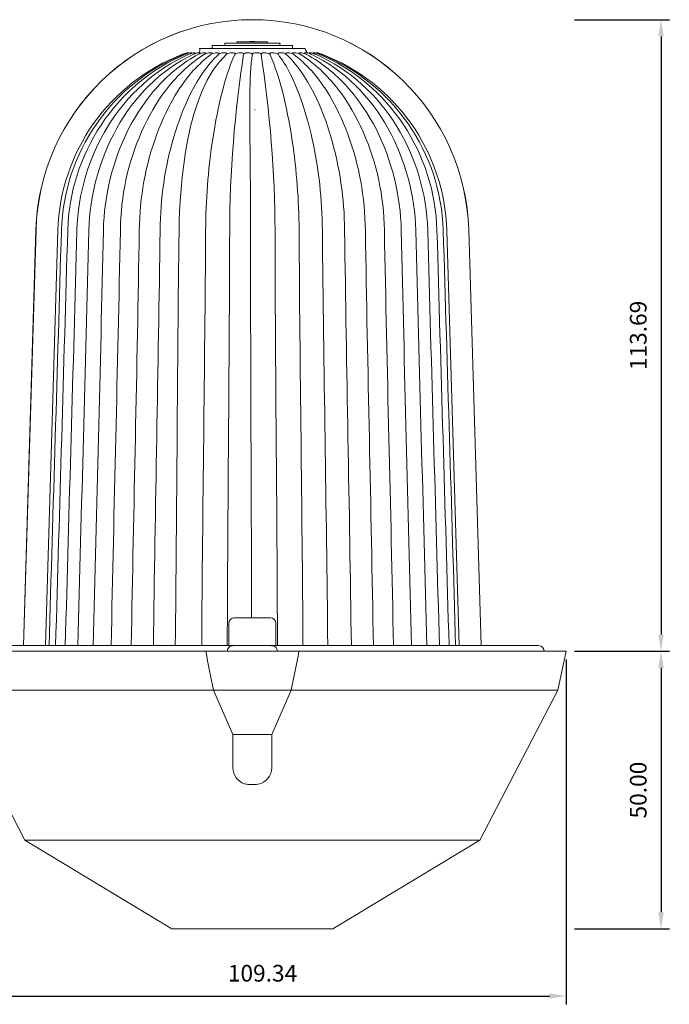
# Model space of a CAD drawing. Units: millimetres. Extents: x 3903 to 6784, y -1632 to -1018.
# Drawn here: x 4445 to 4562, y -1457 to -1279 of the extents above; entities that cross this region are included whole.
import ezdxf

# ---------------------------------------------------------------- set-up
doc = ezdxf.new("R2010")
doc.units = ezdxf.units.MM
doc.layers.add('Layer 01', color=7, linetype='Continuous')
doc.layers.add('Quote', color=8, linetype='Continuous')
doc.styles.add('Cerebri Sans Bold-Bold', font='txt')
doc.dimstyles.new('Arial Normale', dxfattribs={"dimscale": 3, "dimtxt": 1, "dimasz": 1, "dimexe": 0.5, "dimexo": 0.5, "dimgap": 0.85, "dimtad": 1, "dimtoh": 1, "dimzin": 1, "dimdsep": 46, "dimtxsty": 'Cerebri Sans Bold-Bold', "dimcen": 0.5, "dimazin": 1, "dimtfac": 1, "dimtdec": 4, "dimtix": 1, "dimtofl": 0, "dimtmove": 1, "dimatfit": 3, "dimfxl": 1, "dimtolj": 1, "dimtzin": 1, "dimarcsym": 0})

# ---------------------------------------------------------------- blocks, each defined once
blk = doc.blocks.new('*D1')
at = {"layer": 'Defpoints', "color": 0}
for p in [(4434.04, -1392.96), (4543.38, -1392.96), (4543.38, -1455.03)]:
    blk.add_point(p, dxfattribs=at)
at = {"layer": 'Quote', "color": 0, "lineweight": -2}
for p, q in [((4434.04, -1394.46), (4434.04, -1456.53)), ((4543.38, -1394.46), (4543.38, -1456.53)), ((4437.04, -1455.03), (4540.38, -1455.03))]:
    blk.add_line(p, q, dxfattribs=at)
at = {"layer": 'Quote', "color": 0}
for points in [[(4437.04, -1454.53), (4437.04, -1455.53), (4434.04, -1455.03)], [(4540.38, -1455.53), (4540.38, -1454.53), (4543.38, -1455.03)]]:
    blk.add_solid(points, dxfattribs=at)
at = {"layer": 'Quote', "color": 0, "insert": (4488.71, -1450.93), "char_height": 3, "attachment_point": 5, "style": 'Cerebri Sans Bold-Bold'}
blk.add_mtext('\\A1;109.34', dxfattribs=at)
blk = doc.blocks.new('*D25')
at = {"layer": 'Defpoints', "color": 0}
for p in [(4543.38, -1392.96), (4543.38, -1442.96), (4560.48, -1442.96)]:
    blk.add_point(p, dxfattribs=at)
at = {"layer": 'Quote', "color": 0, "lineweight": -2}
for p, q in [((4544.88, -1392.96), (4561.98, -1392.96)), ((4560.48, -1395.96), (4560.48, -1439.96)), ((4544.88, -1442.96), (4561.98, -1442.96))]:
    blk.add_line(p, q, dxfattribs=at)
at = {"layer": 'Quote', "color": 0}
for points in [[(4560.98, -1395.96), (4559.98, -1395.96), (4560.48, -1392.96)], [(4559.98, -1439.96), (4560.98, -1439.96), (4560.48, -1442.96)]]:
    blk.add_solid(points, dxfattribs=at)
at = {"layer": 'Quote', "color": 0, "insert": (4556.38, -1417.96), "char_height": 3, "attachment_point": 5, "rotation": 90, "style": 'Cerebri Sans Bold-Bold'}
blk.add_mtext('\\A1;50.00', dxfattribs=at)
blk = doc.blocks.new('*D26')
at = {"layer": 'Defpoints', "color": 0}
for p in [(4543.38, -1279.27), (4543.38, -1392.96), (4560.48, -1392.96)]:
    blk.add_point(p, dxfattribs=at)
at = {"layer": 'Quote', "color": 0, "lineweight": -2}
for p, q in [((4544.88, -1279.27), (4561.98, -1279.27)), ((4560.48, -1282.27), (4560.48, -1389.96)), ((4544.88, -1392.96), (4561.98, -1392.96))]:
    blk.add_line(p, q, dxfattribs=at)
at = {"layer": 'Quote', "color": 0}
for points in [[(4560.98, -1282.27), (4559.98, -1282.27), (4560.48, -1279.27)], [(4559.98, -1389.96), (4560.98, -1389.96), (4560.48, -1392.96)]]:
    blk.add_solid(points, dxfattribs=at)
at = {"layer": 'Quote', "color": 0, "insert": (4556.38, -1336.11), "char_height": 3, "attachment_point": 5, "rotation": 90, "style": 'Cerebri Sans Bold-Bold'}
blk.add_mtext('\\A1;113.69', dxfattribs=at)

msp = doc.modelspace()

# ---------------------------------------------------------------- linework, layer by layer
at = {"layer": 'Layer 01', "color": 178, "lineweight": 0}
for p, q in [((4484.152, -1283.268), (4484.149, -1283.505)), ((4484.159, -1283.268), (4484.229, -1283.262)), ((4486.408, -1283.165), (4486.407, -1283.262)), ((4486.876, -1283.165), (4486.409, -1283.165)), ((4487.344, -1283.165), (4486.876, -1283.165)), ((4487.344, -1283.165), (4487.346, -1283.262)), ((4489.593, -1283.268), (4489.523, -1283.262)), ((4489.599, -1283.268), (4489.603, -1283.505)), ((4477.359, -1284.478), (4477.509, -1284.436)), ((4486.876, -1284.478), (4477.359, -1284.478)), ((4486.876, -1283.919), (4479.628, -1283.919)), ((4479.63, -1283.919), (4479.744, -1283.895)), ((4480.816, -1284.78), (4480.843, -1284.78)), ((4486.876, -1283.518), (4481.893, -1283.518)), ((4481.895, -1283.517), (4481.984, -1283.504)), ((4481.984, -1283.505), (4486.876, -1283.505)), ((4486.876, -1283.505), (4491.768, -1283.505)), ((4491.859, -1283.518), (4486.876, -1283.518)), ((4486.876, -1283.895), (4494.008, -1283.895)), ((4494.124, -1283.919), (4486.876, -1283.919)), ((4496.394, -1284.478), (4486.876, -1284.478)), ((4491.856, -1283.517), (4491.768, -1283.504)), ((4494.122, -1283.919), (4494.008, -1283.895)), ((4494.124, -1283.919), (4494.123, -1283.919)), ((4496.392, -1284.478), (4496.244, -1284.436)), ((4475.139, -1285.22), (4475.133, -1285.219)), ((4475.139, -1285.222), (4475.156, -1285.274)), ((4475.437, -1285.227), (4475.46, -1285.303)), ((4475.929, -1285.239), (4475.953, -1285.329)), ((4476.243, -1285.503), (4476.241, -1285.499)), ((4476.604, -1285.251), (4476.63, -1285.352)), ((4477.457, -1285.273), (4477.479, -1285.373)), ((4478.469, -1285.294), (4478.488, -1285.393)), ((4479.624, -1285.314), (4479.625, -1285.315)), ((4479.626, -1285.322), (4479.641, -1285.411)), ((4480.908, -1285.345), (4480.919, -1285.429)), ((4482.05, -1286.065), (4482.047, -1286.069)), ((4482.295, -1285.374), (4482.296, -1285.375)), ((4482.297, -1285.383), (4482.304, -1285.448)), ((4483.768, -1285.408), (4483.772, -1285.474)), ((4485.222, -1285.832), (4485.241, -1285.789)), ((4485.287, -1285.633), (4485.241, -1285.789)), ((4485.299, -1285.446), (4485.293, -1285.596)), ((4486.856, -1285.616), (4486.865, -1285.498)), ((4486.888, -1285.498), (4486.897, -1285.616)), ((4488.459, -1285.596), (4488.453, -1285.446)), ((4488.511, -1285.789), (4488.465, -1285.633)), ((4488.531, -1285.832), (4488.511, -1285.789)), ((4489.981, -1285.474), (4489.985, -1285.408)), ((4491.449, -1285.449), (4491.455, -1285.382)), ((4491.456, -1285.376), (4491.456, -1285.374)), ((4491.705, -1286.069), (4491.702, -1286.066)), ((4492.833, -1285.429), (4492.845, -1285.345)), ((4494.112, -1285.411), (4494.126, -1285.322)), ((4494.128, -1285.315), (4494.128, -1285.314)), ((4495.265, -1285.393), (4495.283, -1285.294)), ((4496.273, -1285.373), (4496.295, -1285.273)), ((4497.577, -1286.205), (4497.575, -1286.203)), ((4497.799, -1285.329), (4497.824, -1285.239)), ((4498.292, -1285.304), (4498.315, -1285.228)), ((4498.595, -1285.274), (4498.613, -1285.222)), ((4498.62, -1285.219), (4498.613, -1285.22)), ((4498.762, -1286.215), (4498.761, -1286.214)), ((4487.344, -1295.556), (4487.344, -1295.42)), ((4447.894, -1317.096), (4445.648, -1391.959)), ((4447.914, -1317.076), (4445.668, -1391.958)), ((4447.914, -1317.076), (4445.668, -1391.958)), ((4449.63, -1391.959), (4451.86, -1317.194)), ((4521.892, -1317.195), (4524.123, -1391.959)), ((4525.838, -1317.076), (4528.084, -1391.958)), ((4489.174, -1386.959), (4483.626, -1386.959)), ((4490.126, -1386.959), (4489.174, -1386.959)), ((4482.626, -1387.959), (4482.626, -1391.959)), ((4491.126, -1387.959), (4491.126, -1391.959)), ((4434.035, -1392.959), (4446.925, -1392.959)), ((4479.865, -1391.959), (4435.323, -1391.959)), ((4446.925, -1392.959), (4478.488, -1392.959)), ((4486.876, -1392.959), (4478.487, -1392.959)), ((4479.865, -1391.96), (4479.87, -1391.959)), ((4482.626, -1391.959), (4479.871, -1391.959)), ((4482.375, -1392.959), (4482.377, -1392.907)), ((4482.38, -1392.864), (4482.378, -1392.907)), ((4482.38, -1392.864), (4482.384, -1392.829)), ((4482.386, -1392.82), (4482.384, -1392.828)), ((4489.881, -1391.959), (4482.626, -1391.959)), ((4482.895, -1392.079), (4482.76, -1392.168)), ((4482.895, -1392.079), (4483.052, -1392.011)), ((4483.21, -1391.971), (4483.052, -1392.011)), ((4483.21, -1391.971), (4483.311, -1391.96)), ((4483.321, -1391.96), (4483.3, -1391.96)), ((4486.876, -1392.959), (4486.876, -1392.904)), ((4495.265, -1392.959), (4486.876, -1392.959)), ((4491.126, -1391.959), (4489.882, -1391.959)), ((4490.328, -1391.96), (4490.227, -1391.97)), ((4493.882, -1391.959), (4491.126, -1391.959)), ((4491.377, -1392.959), (4491.375, -1392.907)), ((4538.426, -1391.959), (4493.888, -1391.959)), ((4495.265, -1392.959), (4543.376, -1392.959)), ((4538.429, -1391.959), (4538.426, -1391.959)), ((4539.431, -1392.959), (4539.428, -1392.904)), ((4543.376, -1392.959), (4541.876, -1399.959)), ((4486.71, -1393.794), (4486.712, -1393.796)), ((4435.642, -1399.959), (4447.985, -1399.959)), ((4447.986, -1399.959), (4479.876, -1399.959)), ((4479.876, -1399.959), (4483.376, -1407.958)), ((4486.876, -1399.959), (4479.876, -1399.959)), ((4493.877, -1399.959), (4486.876, -1399.959)), ((4490.376, -1407.959), (4493.877, -1399.959)), ((4493.877, -1399.959), (4541.875, -1399.959)), ((4541.876, -1399.959), (4527.876, -1426.958)), ((4483.376, -1407.959), (4483.376, -1413.959)), ((4486.876, -1407.959), (4483.376, -1407.959)), ((4490.376, -1407.959), (4486.876, -1407.959)), ((4490.376, -1407.959), (4490.376, -1413.959)), ((4441.21, -1417.959), (4445.877, -1426.959)), ((4486.411, -1416.958), (4486.377, -1416.958)), ((4486.876, -1416.958), (4486.412, -1416.958)), ((4487.341, -1416.958), (4486.876, -1416.958)), ((4487.376, -1416.958), (4487.341, -1416.958)), ((4487.465, -1416.958), (4487.376, -1416.958)), ((4487.465, -1416.958), (4487.646, -1416.947)), ((4487.844, -1416.922), (4487.645, -1416.947)), ((4487.844, -1416.922), (4487.921, -1416.909)), ((4445.877, -1426.959), (4472.376, -1442.959)), ((4457.885, -1426.959), (4445.878, -1426.959)), ((4527.875, -1426.959), (4457.885, -1426.959)), ((4527.875, -1426.959), (4501.376, -1442.959)), ((4472.376, -1442.958), (4476.623, -1442.958)), ((4476.623, -1442.958), (4501.376, -1442.958))]:
    msp.add_line(p, q, dxfattribs=at)
for points in [[(4486.876, -1283.268), (4484.493, -1283.268), (4484.196, -1283.275), (4484.131, -1283.276), (4484.109, -1283.276), (4484.1, -1283.276), (4484.097, -1283.275), (4484.094, -1283.275), (4484.093, -1283.275), (4484.092, -1283.275), (4484.092, -1283.275), (4484.091, -1283.275), (4484.091, -1283.275), (4484.091, -1283.275), (4484.091, -1283.275), (4484.09, -1283.275), (4484.09, -1283.275), (4484.09, -1283.275), (4484.09, -1283.275), (4484.09, -1283.275), (4484.09, -1283.274), (4484.09, -1283.274), (4484.09, -1283.274), (4484.091, -1283.274), (4484.091, -1283.274), (4484.091, -1283.274), (4484.091, -1283.274), (4484.092, -1283.274), (4484.092, -1283.274), (4484.093, -1283.274), (4484.094, -1283.274), (4484.097, -1283.273), (4484.106, -1283.272), (4484.118, -1283.271), (4484.152, -1283.268)], [(4484.228, -1283.262), (4484.195, -1283.265), (4484.183, -1283.266), (4484.175, -1283.267), (4484.172, -1283.267), (4484.171, -1283.267), (4484.17, -1283.268), (4484.17, -1283.268), (4484.169, -1283.268), (4484.169, -1283.268), (4484.169, -1283.268), (4484.169, -1283.268), (4484.168, -1283.268), (4484.168, -1283.268), (4484.168, -1283.268), (4484.168, -1283.268), (4484.168, -1283.268), (4484.168, -1283.268), (4484.168, -1283.268), (4484.168, -1283.269), (4484.168, -1283.269), (4484.169, -1283.269), (4484.169, -1283.269), (4484.169, -1283.269), (4484.169, -1283.269), (4484.17, -1283.269), (4484.17, -1283.269), (4484.171, -1283.269), (4484.172, -1283.269), (4484.175, -1283.269), (4484.178, -1283.269), (4484.186, -1283.269), (4484.208, -1283.269), (4484.27, -1283.268), (4484.559, -1283.262), (4486.876, -1283.262)], [(4479.745, -1283.895), (4479.96, -1283.895), (4480.635, -1283.894), (4483.309, -1283.894), (4486.876, -1283.895)], [(4486.876, -1284.436), (4495.947, -1284.436), (4495.957, -1284.436), (4495.968, -1284.436), (4495.995, -1284.438), (4496.061, -1284.443), (4496.204, -1284.456), (4496.234, -1284.458), (4496.26, -1284.459), (4496.27, -1284.46), (4496.275, -1284.46), (4496.279, -1284.46), (4496.283, -1284.459), (4496.285, -1284.459), (4496.287, -1284.459), (4496.288, -1284.459), (4496.289, -1284.459), (4496.291, -1284.459), (4496.291, -1284.458), (4496.292, -1284.458), (4496.292, -1284.458), (4496.293, -1284.458), (4496.293, -1284.458), (4496.294, -1284.458), (4496.294, -1284.458), (4496.294, -1284.458), (4496.295, -1284.457), (4496.295, -1284.457), (4496.295, -1284.457), (4496.295, -1284.457), (4496.295, -1284.457), (4496.296, -1284.457), (4496.296, -1284.456), (4496.296, -1284.456), (4496.296, -1284.456), (4496.296, -1284.456), (4496.296, -1284.455), (4496.296, -1284.455), (4496.295, -1284.455), (4496.295, -1284.455), (4496.295, -1284.454), (4496.295, -1284.454), (4496.294, -1284.454), (4496.294, -1284.454), (4496.294, -1284.453), (4496.293, -1284.453), (4496.293, -1284.453), (4496.292, -1284.452), (4496.292, -1284.452), (4496.291, -1284.452), (4496.29, -1284.451), (4496.288, -1284.45), (4496.287, -1284.45), (4496.285, -1284.449), (4496.283, -1284.448), (4496.278, -1284.446), (4496.273, -1284.445), (4496.26, -1284.441), (4496.244, -1284.436)], [(4478.267, -1285.498), (4477.784, -1285.799), (4477.309, -1286.112), (4476.842, -1286.439), (4476.383, -1286.778), (4475.933, -1287.129), (4475.491, -1287.492), (4475.057, -1287.866), (4474.631, -1288.25), (4474.214, -1288.645), (4473.805, -1289.049), (4473.405, -1289.462), (4473.012, -1289.885), (4472.628, -1290.315), (4472.253, -1290.754), (4471.886, -1291.2), (4471.527, -1291.652), (4471.176, -1292.111), (4470.834, -1292.577), (4470.175, -1293.523), (4469.549, -1294.488), (4468.957, -1295.467), (4468.399, -1296.457), (4467.875, -1297.455), (4467.385, -1298.456), (4466.928, -1299.456), (4466.469, -1300.536), (4466.041, -1301.615), (4465.645, -1302.694), (4465.278, -1303.775), (4464.942, -1304.859), (4464.636, -1305.946), (4464.358, -1307.037), (4464.11, -1308.133), (4463.889, -1309.235), (4463.697, -1310.344), (4463.532, -1311.461), (4463.393, -1312.586), (4463.282, -1313.721), (4463.196, -1314.867), (4463.135, -1316.023), (4463.1, -1317.193)], [(4479.486, -1285.498), (4479.051, -1285.82), (4478.624, -1286.156), (4478.206, -1286.506), (4477.796, -1286.87), (4477.395, -1287.245), (4477.002, -1287.633), (4476.617, -1288.032), (4476.241, -1288.441), (4475.873, -1288.861), (4475.513, -1289.29), (4475.161, -1289.728), (4474.818, -1290.175), (4474.483, -1290.629), (4474.156, -1291.09), (4473.838, -1291.557), (4473.527, -1292.03), (4472.931, -1292.991), (4472.368, -1293.969), (4471.837, -1294.957), (4471.339, -1295.951), (4470.873, -1296.946), (4470.44, -1297.938), (4470.038, -1298.92), (4469.669, -1299.89), (4469.291, -1300.951), (4468.94, -1302.013), (4468.613, -1303.074), (4468.312, -1304.137), (4468.035, -1305.201), (4467.782, -1306.267), (4467.554, -1307.336), (4467.349, -1308.409), (4467.168, -1309.485), (4467.009, -1310.567), (4466.873, -1311.654), (4466.759, -1312.747), (4466.667, -1313.847), (4466.596, -1314.954), (4466.547, -1316.069), (4466.518, -1317.193)], [(4474.509, -1285.5), (4474.829, -1285.37), (4474.988, -1285.302), (4474.99, -1285.301), (4474.991, -1285.301), (4474.992, -1285.3), (4474.994, -1285.3), (4474.995, -1285.299), (4474.996, -1285.299), (4474.998, -1285.299), (4474.999, -1285.298), (4475.002, -1285.297), (4475.005, -1285.297), (4475.009, -1285.296), (4475.012, -1285.296), (4475.019, -1285.295), (4475.026, -1285.294), (4475.042, -1285.294), (4475.074, -1285.293), (4475.089, -1285.292), (4475.097, -1285.291), (4475.104, -1285.29), (4475.108, -1285.29), (4475.111, -1285.289), (4475.114, -1285.289), (4475.118, -1285.288), (4475.121, -1285.287), (4475.122, -1285.287), (4475.124, -1285.286), (4475.125, -1285.286), (4475.127, -1285.285), (4475.128, -1285.285), (4475.129, -1285.284), (4475.131, -1285.284), (4475.132, -1285.283), (4475.133, -1285.283), (4475.135, -1285.282), (4475.136, -1285.281), (4475.137, -1285.281), (4475.138, -1285.28), (4475.139, -1285.28), (4475.139, -1285.279), (4475.14, -1285.279), (4475.14, -1285.279), (4475.141, -1285.278), (4475.141, -1285.278), (4475.142, -1285.277), (4475.142, -1285.277), (4475.143, -1285.277), (4475.143, -1285.276), (4475.143, -1285.276), (4475.144, -1285.275), (4475.144, -1285.275), (4475.145, -1285.274), (4475.145, -1285.274), (4475.145, -1285.273), (4475.146, -1285.273), (4475.146, -1285.272), (4475.147, -1285.272), (4475.147, -1285.271), (4475.147, -1285.271), (4475.147, -1285.27), (4475.148, -1285.27), (4475.148, -1285.269), (4475.148, -1285.269), (4475.149, -1285.268), (4475.149, -1285.268), (4475.149, -1285.267), (4475.149, -1285.267), (4475.149, -1285.266), (4475.15, -1285.265), (4475.15, -1285.265), (4475.15, -1285.264), (4475.15, -1285.264), (4475.15, -1285.263), (4475.15, -1285.262), (4475.151, -1285.262), (4475.151, -1285.261), (4475.151, -1285.26), (4475.151, -1285.26), (4475.151, -1285.259), (4475.151, -1285.258), (4475.151, -1285.257), (4475.151, -1285.257), (4475.151, -1285.256), (4475.151, -1285.255), (4475.151, -1285.254), (4475.151, -1285.254), (4475.151, -1285.253), (4475.151, -1285.252), (4475.15, -1285.251), (4475.15, -1285.249), (4475.15, -1285.247), (4475.149, -1285.245), (4475.149, -1285.244), (4475.148, -1285.242), (4475.148, -1285.24), (4475.147, -1285.238), (4475.146, -1285.236), (4475.145, -1285.234), (4475.145, -1285.232), (4475.144, -1285.23), (4475.143, -1285.228), (4475.141, -1285.225), (4475.139, -1285.221)], [(4474.901, -1285.501), (4475.193, -1285.375), (4475.335, -1285.304), (4475.353, -1285.295), (4475.374, -1285.282), (4475.385, -1285.276), (4475.396, -1285.268), (4475.406, -1285.261), (4475.411, -1285.258), (4475.416, -1285.254), (4475.42, -1285.251), (4475.422, -1285.249), (4475.424, -1285.247), (4475.426, -1285.246), (4475.427, -1285.244), (4475.429, -1285.242), (4475.43, -1285.241), (4475.431, -1285.24), (4475.432, -1285.239), (4475.432, -1285.238), (4475.433, -1285.238), (4475.433, -1285.237), (4475.434, -1285.236), (4475.434, -1285.236), (4475.435, -1285.235), (4475.435, -1285.234), (4475.435, -1285.234), (4475.435, -1285.234), (4475.435, -1285.233), (4475.435, -1285.233), (4475.435, -1285.233), (4475.436, -1285.232), (4475.436, -1285.232), (4475.436, -1285.232), (4475.436, -1285.231), (4475.436, -1285.231), (4475.436, -1285.231), (4475.436, -1285.231), (4475.436, -1285.23), (4475.436, -1285.23), (4475.436, -1285.23), (4475.436, -1285.229), (4475.436, -1285.229), (4475.436, -1285.229), (4475.436, -1285.228), (4475.436, -1285.228), (4475.436, -1285.228), (4475.436, -1285.228), (4475.436, -1285.227), (4475.436, -1285.227), (4475.436, -1285.227), (4475.436, -1285.227), (4475.436, -1285.226), (4475.436, -1285.226), (4475.436, -1285.226), (4475.435, -1285.226), (4475.435, -1285.225), (4475.435, -1285.225), (4475.435, -1285.225), (4475.435, -1285.225), (4475.434, -1285.224), (4475.434, -1285.224), (4475.434, -1285.224), (4475.434, -1285.224), (4475.433, -1285.223), (4475.433, -1285.223), (4475.433, -1285.223), (4475.433, -1285.223), (4475.432, -1285.223), (4475.432, -1285.223), (4475.432, -1285.222), (4475.431, -1285.222), (4475.431, -1285.222), (4475.43, -1285.222), (4475.43, -1285.222), (4475.43, -1285.221), (4475.429, -1285.221), (4475.429, -1285.221), (4475.428, -1285.221), (4475.428, -1285.221), (4475.427, -1285.221), (4475.426, -1285.221), (4475.425, -1285.22), (4475.424, -1285.22), (4475.423, -1285.22), (4475.422, -1285.22), (4475.42, -1285.22), (4475.419, -1285.219), (4475.417, -1285.219), (4475.414, -1285.219), (4475.411, -1285.219)], [(4507.233, -1317.193), (4507.205, -1316.069), (4507.155, -1314.954), (4507.085, -1313.847), (4506.993, -1312.747), (4506.879, -1311.654), (4506.743, -1310.567), (4506.584, -1309.486), (4506.403, -1308.409), (4506.198, -1307.337), (4505.97, -1306.268), (4505.717, -1305.202), (4505.441, -1304.138), (4505.139, -1303.075), (4504.813, -1302.014), (4504.461, -1300.953), (4504.084, -1299.891), (4503.714, -1298.922), (4503.313, -1297.939), (4502.88, -1296.947), (4502.414, -1295.952), (4501.916, -1294.958), (4501.385, -1293.97), (4500.822, -1292.992), (4500.225, -1292.031), (4499.915, -1291.558), (4499.597, -1291.09), (4499.27, -1290.629), (4498.935, -1290.175), (4498.591, -1289.729), (4498.24, -1289.291), (4497.88, -1288.862), (4497.512, -1288.442), (4497.135, -1288.032), (4496.751, -1287.633), (4496.357, -1287.246), (4495.956, -1286.87), (4495.546, -1286.507), (4495.128, -1286.157), (4494.701, -1285.82), (4494.266, -1285.499)], [(4510.651, -1317.193), (4510.616, -1316.024), (4510.556, -1314.867), (4510.471, -1313.721), (4510.359, -1312.586), (4510.221, -1311.461), (4510.056, -1310.344), (4509.863, -1309.235), (4509.643, -1308.133), (4509.394, -1307.037), (4509.117, -1305.946), (4508.811, -1304.859), (4508.474, -1303.776), (4508.108, -1302.695), (4507.712, -1301.615), (4507.284, -1300.536), (4506.825, -1299.457), (4506.368, -1298.456), (4505.878, -1297.455), (4505.354, -1296.458), (4504.795, -1295.468), (4504.203, -1294.488), (4503.578, -1293.524), (4502.919, -1292.577), (4502.577, -1292.112), (4502.226, -1291.653), (4501.867, -1291.2), (4501.5, -1290.754), (4501.124, -1290.316), (4500.74, -1289.885), (4500.348, -1289.463), (4499.947, -1289.049), (4499.538, -1288.645), (4499.121, -1288.25), (4498.696, -1287.866), (4498.262, -1287.492), (4497.82, -1287.129), (4497.369, -1286.778), (4496.911, -1286.439), (4496.444, -1286.113), (4495.969, -1285.799), (4495.485, -1285.499)], [(4498.341, -1285.219), (4498.338, -1285.219), (4498.334, -1285.219), (4498.333, -1285.219), (4498.332, -1285.219), (4498.33, -1285.22), (4498.329, -1285.22), (4498.328, -1285.22), (4498.327, -1285.22), (4498.326, -1285.22), (4498.325, -1285.221), (4498.324, -1285.221), (4498.324, -1285.221), (4498.323, -1285.221), (4498.323, -1285.221), (4498.322, -1285.221), (4498.322, -1285.222), (4498.321, -1285.222), (4498.321, -1285.222), (4498.321, -1285.222), (4498.32, -1285.222), (4498.32, -1285.222), (4498.32, -1285.223), (4498.319, -1285.223), (4498.319, -1285.223), (4498.319, -1285.223), (4498.318, -1285.223), (4498.318, -1285.224), (4498.318, -1285.224), (4498.318, -1285.224), (4498.318, -1285.224), (4498.317, -1285.225), (4498.317, -1285.225), (4498.317, -1285.225), (4498.317, -1285.225), (4498.317, -1285.225), (4498.316, -1285.226), (4498.316, -1285.226), (4498.316, -1285.226), (4498.316, -1285.226), (4498.316, -1285.227), (4498.316, -1285.227), (4498.316, -1285.227), (4498.316, -1285.228), (4498.316, -1285.228), (4498.316, -1285.228), (4498.316, -1285.228), (4498.316, -1285.229), (4498.316, -1285.229), (4498.316, -1285.229), (4498.316, -1285.23), (4498.316, -1285.23), (4498.316, -1285.23), (4498.316, -1285.23), (4498.316, -1285.231), (4498.316, -1285.231), (4498.316, -1285.231), (4498.316, -1285.232), (4498.316, -1285.232), (4498.316, -1285.232), (4498.317, -1285.233), (4498.317, -1285.233), (4498.317, -1285.233), (4498.317, -1285.234), (4498.317, -1285.234), (4498.317, -1285.234), (4498.318, -1285.235), (4498.318, -1285.236), (4498.318, -1285.236), (4498.319, -1285.237), (4498.32, -1285.238), (4498.32, -1285.238), (4498.321, -1285.239), (4498.321, -1285.24), (4498.322, -1285.241), (4498.323, -1285.242), (4498.325, -1285.244), (4498.327, -1285.246), (4498.328, -1285.247), (4498.33, -1285.249), (4498.332, -1285.251), (4498.337, -1285.254), (4498.341, -1285.258), (4498.346, -1285.261), (4498.356, -1285.269), (4498.367, -1285.276), (4498.378, -1285.283), (4498.399, -1285.295), (4498.416, -1285.305), (4498.559, -1285.375), (4498.851, -1285.501)], [(4498.614, -1285.221), (4498.611, -1285.226), (4498.61, -1285.228), (4498.609, -1285.23), (4498.608, -1285.232), (4498.607, -1285.234), (4498.606, -1285.236), (4498.606, -1285.238), (4498.605, -1285.24), (4498.604, -1285.242), (4498.604, -1285.244), (4498.603, -1285.246), (4498.603, -1285.247), (4498.602, -1285.249), (4498.602, -1285.251), (4498.602, -1285.252), (4498.602, -1285.253), (4498.602, -1285.254), (4498.602, -1285.255), (4498.602, -1285.255), (4498.602, -1285.256), (4498.602, -1285.257), (4498.602, -1285.258), (4498.602, -1285.258), (4498.602, -1285.259), (4498.602, -1285.26), (4498.602, -1285.26), (4498.602, -1285.261), (4498.602, -1285.262), (4498.602, -1285.262), (4498.602, -1285.263), (4498.602, -1285.264), (4498.603, -1285.264), (4498.603, -1285.265), (4498.603, -1285.266), (4498.603, -1285.266), (4498.603, -1285.267), (4498.603, -1285.267), (4498.604, -1285.268), (4498.604, -1285.268), (4498.604, -1285.269), (4498.604, -1285.27), (4498.605, -1285.27), (4498.605, -1285.271), (4498.605, -1285.271), (4498.606, -1285.272), (4498.606, -1285.272), (4498.606, -1285.273), (4498.607, -1285.273), (4498.607, -1285.274), (4498.607, -1285.274), (4498.608, -1285.274), (4498.608, -1285.275), (4498.609, -1285.275), (4498.609, -1285.276), (4498.609, -1285.276), (4498.61, -1285.277), (4498.61, -1285.277), (4498.611, -1285.277), (4498.611, -1285.278), (4498.612, -1285.278), (4498.612, -1285.279), (4498.613, -1285.279), (4498.613, -1285.279), (4498.614, -1285.28), (4498.614, -1285.28), (4498.616, -1285.281), (4498.617, -1285.281), (4498.618, -1285.282), (4498.619, -1285.283), (4498.62, -1285.283), (4498.622, -1285.284), (4498.623, -1285.284), (4498.624, -1285.285), (4498.626, -1285.285), (4498.627, -1285.286), (4498.629, -1285.286), (4498.63, -1285.287), (4498.632, -1285.287), (4498.635, -1285.288), (4498.638, -1285.289), (4498.641, -1285.289), (4498.645, -1285.29), (4498.648, -1285.29), (4498.656, -1285.291), (4498.663, -1285.292), (4498.679, -1285.292), (4498.711, -1285.293), (4498.726, -1285.294), (4498.733, -1285.295), (4498.737, -1285.295), (4498.74, -1285.296), (4498.744, -1285.296), (4498.747, -1285.297), (4498.75, -1285.298), (4498.753, -1285.298), (4498.755, -1285.299), (4498.756, -1285.299), (4498.758, -1285.299), (4498.759, -1285.3), (4498.76, -1285.3), (4498.762, -1285.301), (4498.763, -1285.301), (4498.764, -1285.302), (4498.923, -1285.37), (4499.244, -1285.498)]]:
    msp.add_lwpolyline(points, dxfattribs=at)
for points in [[(4477.509, -1284.436, -0.0724172), (4477.807, -1284.436), (4486.876, -1284.436)], [(4477.184, -1285.498), (4476.664, -1285.78), (4476.151, -1286.075), (4475.647, -1286.382), (4475.15, -1286.701), (4474.661, -1287.031), (4474.18, -1287.373), (4473.707, -1287.726), (4473.241, -1288.089), (4472.784, -1288.462), (4472.335, -1288.845), (4471.893, -1289.238), (4471.46, -1289.64), (4471.035, -1290.05), (4470.617, -1290.469), (4470.208, -1290.896), (4469.808, -1291.331), (4469.415, -1291.773), (4469.031, -1292.223), (4468.655, -1292.679), (4468.287, -1293.141), (4467.928, -1293.61), (4467.577, -1294.084), (4466.9, -1295.047), (4466.258, -1296.029), (4465.65, -1297.027), (4465.077, -1298.038), (4464.539, -1299.059, 0.1115495), (4460.057, -1317.193)], [(4480.821, -1285.498), (4480.45, -1285.844), (4480.087, -1286.206), (4479.731, -1286.582), (4479.383, -1286.972), (4479.043, -1287.375), (4478.711, -1287.79), (4478.387, -1288.217), (4478.07, -1288.655), (4477.761, -1289.102), (4477.46, -1289.558), (4477.167, -1290.023), (4476.881, -1290.496), (4476.332, -1291.46), (4475.814, -1292.445), (4475.325, -1293.446), (4474.867, -1294.454), (4474.438, -1295.465), (4474.039, -1296.472), (4473.67, -1297.469), (4473.329, -1298.449), (4473.018, -1299.407), (4472.736, -1300.336, 0.069231), (4470.258, -1317.193)], [(4475.133, -1285.219, 0.08985), (4474.719, -1285.347), (4474.314, -1285.499)], [(4478.25, -1285.498), (4478.385, -1285.415, 0.3769135), (4478.467, -1285.289)], [(4483.756, -1285.498), (4483.568, -1285.896), (4483.383, -1286.31), (4483.202, -1286.738), (4483.025, -1287.18), (4482.683, -1288.1), (4482.357, -1289.063), (4482.047, -1290.061), (4481.752, -1291.085), (4481.474, -1292.128), (4481.211, -1293.183), (4480.965, -1294.241), (4480.734, -1295.295), (4480.52, -1296.337), (4480.322, -1297.358), (4479.974, -1299.311), (4479.692, -1301.09, 0.035631), (4478.459, -1317.193)], [(4479.624, -1285.314, 0.3672285), (4479.493, -1285.233), (4479.331, -1285.219)], [(4483.735, -1285.498), (4483.74, -1285.492), (4483.745, -1285.485), (4483.749, -1285.479), (4483.753, -1285.472), (4483.757, -1285.466), (4483.759, -1285.463), (4483.761, -1285.46), (4483.762, -1285.457), (4483.764, -1285.454), (4483.765, -1285.451), (4483.766, -1285.448), (4483.768, -1285.446), (4483.769, -1285.443), (4483.77, -1285.44), (4483.771, -1285.437), (4483.772, -1285.434), (4483.773, -1285.432), (4483.773, -1285.429), (4483.774, -1285.426), (4483.775, -1285.424), (4483.775, -1285.421), (4483.775, -1285.418), (4483.776, -1285.416), (4483.776, -1285.413), (4483.776, -1285.411), (4483.776, -1285.408), (4483.777, -1285.406), (4483.777, -1285.403), (4483.776, -1285.401), (4483.776, -1285.399), (4483.776, -1285.396), (4483.776, -1285.394), (4483.776, -1285.392), (4483.775, -1285.389), (4483.775, -1285.387), (4483.774, -1285.385), (4483.773, -1285.383), (4483.773, -1285.38), (4483.772, -1285.378), (4483.771, -1285.376), (4483.77, -1285.374), (4483.77, -1285.372), (4483.769, -1285.37), (4483.768, -1285.368), (4483.766, -1285.366), (4483.765, -1285.364), (4483.764, -1285.362), (4483.763, -1285.36), (4483.762, -1285.358), (4483.76, -1285.356), (4483.759, -1285.354), (4483.757, -1285.352), (4483.756, -1285.35), (4483.754, -1285.348), (4483.753, -1285.347), (4483.751, -1285.345), (4483.749, -1285.343), (4483.748, -1285.341), (4483.746, -1285.339), (4483.744, -1285.338), (4483.742, -1285.336), (4483.738, -1285.333), (4483.734, -1285.329), (4483.73, -1285.326), (4483.726, -1285.323), (4483.721, -1285.32), (4483.716, -1285.317), (4483.712, -1285.314), (4483.707, -1285.311), (4483.702, -1285.308), (4483.696, -1285.306), (4483.691, -1285.303), (4483.68, -1285.298), (4483.669, -1285.293), (4483.657, -1285.288), (4483.646, -1285.284), (4483.634, -1285.28), (4483.622, -1285.275), (4483.597, -1285.268), (4483.572, -1285.261, 0.0709513), (4483.218, -1285.219)], [(4486.865, -1285.498), (4486.865, -1285.495), (4486.866, -1285.491), (4486.866, -1285.488), (4486.866, -1285.484), (4486.867, -1285.481), (4486.867, -1285.477), (4486.867, -1285.474), (4486.867, -1285.47), (4486.866, -1285.467), (4486.866, -1285.464), (4486.866, -1285.461), (4486.865, -1285.457), (4486.865, -1285.454), (4486.864, -1285.451), (4486.863, -1285.448), (4486.863, -1285.445), (4486.862, -1285.442), (4486.861, -1285.439), (4486.86, -1285.436), (4486.859, -1285.433), (4486.858, -1285.43), (4486.856, -1285.427), (4486.855, -1285.424), (4486.854, -1285.421), (4486.852, -1285.419), (4486.851, -1285.416), (4486.849, -1285.413), (4486.847, -1285.41), (4486.846, -1285.408), (4486.844, -1285.405), (4486.842, -1285.402), (4486.84, -1285.4), (4486.838, -1285.397), (4486.836, -1285.395), (4486.834, -1285.392), (4486.832, -1285.39), (4486.83, -1285.387), (4486.828, -1285.385), (4486.823, -1285.38), (4486.818, -1285.376), (4486.813, -1285.371), (4486.808, -1285.367), (4486.803, -1285.363), (4486.797, -1285.359), (4486.791, -1285.355), (4486.786, -1285.351), (4486.78, -1285.347), (4486.774, -1285.343), (4486.767, -1285.339), (4486.761, -1285.336), (4486.755, -1285.332), (4486.741, -1285.326), (4486.728, -1285.32), (4486.714, -1285.314), (4486.701, -1285.308), (4486.687, -1285.303), (4486.673, -1285.298), (4486.646, -1285.29), (4486.619, -1285.282), (4486.594, -1285.275), (4486.551, -1285.265, 0.0614436), (4486.133, -1285.219)], [(4487.619, -1285.219, 0.0613106), (4487.201, -1285.265), (4487.158, -1285.276), (4487.133, -1285.282), (4487.107, -1285.29), (4487.079, -1285.299), (4487.066, -1285.303), (4487.052, -1285.309), (4487.038, -1285.314), (4487.024, -1285.32), (4487.011, -1285.326), (4486.998, -1285.333), (4486.991, -1285.336), (4486.985, -1285.34), (4486.979, -1285.343), (4486.973, -1285.347), (4486.967, -1285.351), (4486.961, -1285.355), (4486.955, -1285.359), (4486.949, -1285.363), (4486.944, -1285.367), (4486.939, -1285.372), (4486.934, -1285.376), (4486.929, -1285.381), (4486.924, -1285.385), (4486.922, -1285.388), (4486.92, -1285.39), (4486.918, -1285.393), (4486.916, -1285.395), (4486.914, -1285.398), (4486.912, -1285.4), (4486.91, -1285.403), (4486.908, -1285.405), (4486.906, -1285.408), (4486.905, -1285.411), (4486.903, -1285.413), (4486.902, -1285.416), (4486.9, -1285.419), (4486.899, -1285.422), (4486.897, -1285.424), (4486.896, -1285.427), (4486.895, -1285.43), (4486.894, -1285.433), (4486.893, -1285.436), (4486.892, -1285.439), (4486.891, -1285.442), (4486.89, -1285.445), (4486.889, -1285.448), (4486.888, -1285.451), (4486.888, -1285.454), (4486.887, -1285.458), (4486.887, -1285.461), (4486.886, -1285.464), (4486.886, -1285.467), (4486.886, -1285.471), (4486.886, -1285.474), (4486.886, -1285.477), (4486.886, -1285.481), (4486.886, -1285.484), (4486.887, -1285.488), (4486.887, -1285.491), (4486.887, -1285.495), (4486.888, -1285.499)], [(4489.094, -1285.219, 0.0638687), (4488.709, -1285.262), (4488.683, -1285.268), (4488.655, -1285.274), (4488.599, -1285.287), (4488.571, -1285.294), (4488.558, -1285.297), (4488.545, -1285.301), (4488.532, -1285.306), (4488.526, -1285.308), (4488.52, -1285.311), (4488.514, -1285.313), (4488.509, -1285.316), (4488.503, -1285.318), (4488.498, -1285.321), (4488.492, -1285.324), (4488.487, -1285.327), (4488.485, -1285.329), (4488.483, -1285.33), (4488.48, -1285.332), (4488.478, -1285.334), (4488.476, -1285.335), (4488.474, -1285.337), (4488.471, -1285.339), (4488.469, -1285.341), (4488.467, -1285.343), (4488.465, -1285.344), (4488.463, -1285.346), (4488.462, -1285.348), (4488.46, -1285.35), (4488.458, -1285.352), (4488.456, -1285.354), (4488.455, -1285.357), (4488.453, -1285.359), (4488.452, -1285.361), (4488.45, -1285.363), (4488.449, -1285.365), (4488.448, -1285.368), (4488.447, -1285.37), (4488.446, -1285.373), (4488.445, -1285.375), (4488.444, -1285.378), (4488.443, -1285.38), (4488.442, -1285.383), (4488.441, -1285.385), (4488.441, -1285.388), (4488.44, -1285.391), (4488.439, -1285.394), (4488.439, -1285.396), (4488.439, -1285.399), (4488.438, -1285.402), (4488.438, -1285.405), (4488.438, -1285.408), (4488.438, -1285.411), (4488.438, -1285.414), (4488.439, -1285.418), (4488.439, -1285.421), (4488.439, -1285.424), (4488.44, -1285.428), (4488.44, -1285.431), (4488.441, -1285.435), (4488.442, -1285.438), (4488.443, -1285.442), (4488.444, -1285.445), (4488.445, -1285.449), (4488.446, -1285.453), (4488.447, -1285.457), (4488.448, -1285.461), (4488.45, -1285.465), (4488.453, -1285.473), (4488.457, -1285.481), (4488.461, -1285.49), (4488.465, -1285.499)], [(4490.534, -1285.219, 0.0709513), (4490.18, -1285.261), (4490.155, -1285.268), (4490.131, -1285.276), (4490.119, -1285.28), (4490.107, -1285.284), (4490.095, -1285.288), (4490.083, -1285.293), (4490.072, -1285.298), (4490.061, -1285.303), (4490.056, -1285.306), (4490.051, -1285.308), (4490.046, -1285.311), (4490.041, -1285.314), (4490.036, -1285.317), (4490.031, -1285.32), (4490.027, -1285.323), (4490.023, -1285.326), (4490.018, -1285.329), (4490.014, -1285.333), (4490.01, -1285.336), (4490.008, -1285.338), (4490.007, -1285.339), (4490.005, -1285.341), (4490.003, -1285.343), (4490.001, -1285.345), (4490, -1285.346), (4489.998, -1285.348), (4489.997, -1285.35), (4489.995, -1285.352), (4489.994, -1285.354), (4489.992, -1285.356), (4489.991, -1285.358), (4489.99, -1285.36), (4489.988, -1285.362), (4489.987, -1285.364), (4489.986, -1285.366), (4489.985, -1285.368), (4489.984, -1285.37), (4489.983, -1285.372), (4489.982, -1285.374), (4489.981, -1285.376), (4489.98, -1285.378), (4489.98, -1285.38), (4489.979, -1285.383), (4489.978, -1285.385), (4489.978, -1285.387), (4489.977, -1285.389), (4489.977, -1285.392), (4489.977, -1285.394), (4489.976, -1285.396), (4489.976, -1285.399), (4489.976, -1285.401), (4489.976, -1285.403), (4489.976, -1285.406), (4489.976, -1285.408), (4489.976, -1285.411), (4489.976, -1285.413), (4489.977, -1285.416), (4489.977, -1285.418), (4489.977, -1285.421), (4489.978, -1285.424), (4489.979, -1285.426), (4489.979, -1285.429), (4489.98, -1285.432), (4489.981, -1285.434), (4489.982, -1285.437), (4489.983, -1285.44), (4489.984, -1285.443), (4489.985, -1285.446), (4489.986, -1285.448), (4489.987, -1285.451), (4489.989, -1285.454), (4489.99, -1285.457), (4489.992, -1285.46), (4489.994, -1285.463), (4489.995, -1285.466), (4489.999, -1285.473), (4490.003, -1285.479), (4490.008, -1285.485), (4490.012, -1285.492), (4490.018, -1285.499)], [(4495.293, -1317.193, 0.0356612), (4494.06, -1301.09), (4493.778, -1299.311), (4493.431, -1297.358), (4493.232, -1296.336), (4493.018, -1295.295), (4492.787, -1294.241), (4492.541, -1293.183), (4492.278, -1292.128), (4492, -1291.085), (4491.705, -1290.061), (4491.395, -1289.063), (4491.069, -1288.101), (4490.727, -1287.18), (4490.55, -1286.739), (4490.369, -1286.31), (4490.185, -1285.897), (4489.996, -1285.499)], [(4499.493, -1317.193, 0.0523456), (4497.658, -1300.751), (4497.456, -1299.864), (4497.23, -1298.933), (4496.98, -1297.966), (4496.706, -1296.971), (4496.408, -1295.954), (4496.086, -1294.924), (4495.739, -1293.887), (4495.368, -1292.851), (4494.972, -1291.824), (4494.551, -1290.813), (4494.106, -1289.825), (4493.874, -1289.342), (4493.635, -1288.868), (4493.39, -1288.404), (4493.139, -1287.95), (4492.882, -1287.507), (4492.618, -1287.077), (4492.348, -1286.66), (4492.072, -1286.257), (4491.789, -1285.87), (4491.5, -1285.499)], [(4503.494, -1317.193, 0.0692874), (4501.016, -1300.335), (4500.733, -1299.406), (4500.422, -1298.449), (4500.082, -1297.468), (4499.712, -1296.472), (4499.313, -1295.465), (4498.885, -1294.454), (4498.427, -1293.445), (4497.938, -1292.445), (4497.42, -1291.46), (4496.871, -1290.495), (4496.585, -1290.023), (4496.292, -1289.558), (4495.99, -1289.102), (4495.682, -1288.654), (4495.365, -1288.217), (4495.041, -1287.79), (4494.709, -1287.375), (4494.369, -1286.972), (4494.021, -1286.582), (4493.665, -1286.206), (4493.302, -1285.845), (4492.931, -1285.499)], [(4494.421, -1285.219), (4494.26, -1285.233, 0.3581908), (4494.128, -1285.314)], [(4495.285, -1285.289, 0.374065), (4495.368, -1285.415), (4495.502, -1285.498)], [(4513.695, -1317.193, 0.1115545), (4509.215, -1299.06), (4508.676, -1298.039), (4508.103, -1297.028), (4507.495, -1296.03), (4506.853, -1295.048), (4506.176, -1294.084), (4505.825, -1293.61), (4505.466, -1293.142), (4505.098, -1292.68), (4504.722, -1292.224), (4504.338, -1291.774), (4503.945, -1291.332), (4503.544, -1290.897), (4503.135, -1290.47), (4502.718, -1290.051), (4502.293, -1289.64), (4501.859, -1289.239), (4501.418, -1288.846), (4500.968, -1288.463), (4500.511, -1288.089), (4500.045, -1287.726), (4499.572, -1287.374), (4499.091, -1287.032), (4498.602, -1286.701), (4498.105, -1286.382), (4497.6, -1286.075), (4497.088, -1285.781), (4496.568, -1285.499)], [(4499.439, -1285.498), (4499.033, -1285.347, 0.0903442), (4498.62, -1285.219)], [(4491.375, -1392.907), (4491.348, -1392.722), (4491.289, -1392.55, 0.2837978), (4490.431, -1391.96)]]:
    msp.add_lwpolyline(points, format="xyb", dxfattribs=at)
at = {"layer": 'Layer 01', "color": 178, "lineweight": 0, "extrusion": (0, 0, -1)}
for centre, radius, start, end in [((-4486.876, -1318.265), 38.999, 1.718, 90.00043), ((-4486.877, -1318.246), 38.98, 1.71997, 89.99834), ((-4486.877, -1318.246), 38.98, 1.71997, 89.99834), ((-4488.2, -1318.067), 34.83, 87.82166, 92.17834), ((-4476.399, -1284.795), 1.011, 161.71044, 204.84259), ((-4480.848, -1283.69), 1.059, 170.67152, 191.20004), ((-4495.145, -1284.161), 1.049, 344.82071, 13.35812), ((-4486.877, -1318.199), 35.032, 1.64609, 68.98039), ((-4486.877, -1318.197), 35.03, 111.01735, 178.35617), ((-2834.829, -1321.89), 1651.742, 179.247967, 179.837169), ((903201.186, 25750.947), 908057.202, 181.708174341, 181.712893869), ((449355.113, 11881.687), 454000.639, 181.66595977, 181.67539921), ((-456133.049, 11821.779), 451804.009, 358.32405342, 358.33353876), ((-675246.768, 18675.484), 671023.406, 358.286272563, 358.292659227), ((-4483.626, -1387.959), 1, 0.01687, 89.98313), ((-4750.987, -1342.577), 277.118, 348.04944, 349.52483), ((-4483.301, -1392.912), 0.919, 5.71098, 53.9601), ((-4217.28, -1341.462), 282.715, 190.49516, 191.94137), ((-4486.377, -1413.958), 3.001, 287.84065, 359.99194), ((-4487.375, -1413.958), 3.001, 180.00716, 259.50973)]:
    msp.add_arc(centre, radius, start, end, dxfattribs=at)
at = {"layer": 'Layer 01', "color": 178, "lineweight": 0}
for centre, radius, start, end in [((4486.876, -1318.245), 38.979, 1.71802, 90.00029), ((4486.877, -1318.264), 38.998, 1.7167, 90.00172), ((4488.238, -1317.974), 34.733, 87.75283, 92.24717), ((4478.608, -1284.161), 1.049, 344.82071, 13.35812), ((4492.904, -1283.69), 1.059, 170.67152, 191.20004), ((4497.505, -1284.325), 1.123, 187.79009, 240.29117), ((4476.064, -1287.686), 2.475, 94.49396, 117.8699), ((4476.642, -1287.696), 2.48, 93.19362, 117.6507), ((4477.379, -1287.616), 2.398, 91.89722, 118.00295), ((4478.265, -1287.451), 2.232, 90.45878, 118.98112), ((4477.355, -1285.317), 0.112, 26.13267, 119.13054), ((4479.289, -1287.224), 2.006, 88.79118, 120.6306), ((4480.414, -1286.874), 1.659, 85.85873, 124.00411), ((4482.166, -1285.385), 0.13, 299.88558, 4.20229), ((4483.132, -1286.795), 1.579, 86.85121, 124.76632), ((4491.587, -1285.385), 0.131, 175.82654, 239.58495), ((4493.339, -1286.871), 1.656, 55.96172, 94.15679), ((4494.463, -1287.226), 2.008, 59.38271, 91.19551), ((4495.485, -1287.459), 2.24, 61.06984, 89.49025), ((4496.398, -1285.318), 0.113, 60.87069, 153.72285), ((4496.37, -1287.627), 2.41, 62.06275, 88.03708), ((4497.281, -1285.274), 0.135, 172.9598, 227.70843), ((4497.109, -1287.701), 2.486, 62.37888, 86.7768), ((4497.686, -1287.694), 2.483, 62.1696, 85.46654), ((4490.126, -1387.959), 1, 359.98337, 89.97737), ((4538.43, -1392.958), 1, 3.11881, 90.02985), ((4486.364, -1414.013), 2.945, 252.06116, 270.22184)]:
    msp.add_arc(centre, radius, start, end, dxfattribs=at)
for points in [[(4474.513, -1285.498), (4461.508, -1290.653), (4452.896, -1303.289), (4452.49, -1317.193)], [(4474.908, -1285.498), (4462.134, -1290.777), (4454.004, -1303.611), (4453.623, -1317.193)], [(4475.49, -1285.498), (4463.058, -1290.942), (4455.627, -1304.087), (4455.281, -1317.193)], [(4476.253, -1285.498), (4464.303, -1291.166), (4457.742, -1304.698), (4457.437, -1317.193)], [(4473.676, -1317.193), (4473.776, -1309.164), (4474.959, -1292.052), (4482.231, -1285.499)], [(4475.411, -1285.219), (4475.07, -1285.219), (4474.806, -1285.383), (4474.513, -1285.499)], [(4475.482, -1285.502), (4475.633, -1285.432), (4476.19, -1285.219), (4475.87, -1285.219)], [(4476.241, -1285.498), (4476.377, -1285.44), (4476.759, -1285.219), (4476.504, -1285.219)], [(4477.169, -1285.498), (4477.232, -1285.469), (4477.483, -1285.385), (4477.455, -1285.268)], [(4478.468, -1285.289), (4478.429, -1285.166), (4478.331, -1285.219), (4478.247, -1285.219)], [(4479.468, -1285.498), (4479.543, -1285.453), (4479.652, -1285.444), (4479.624, -1285.315)], [(4480.802, -1285.498), (4481.051, -1285.32), (4480.766, -1285.219), (4480.533, -1285.219)], [(4481.837, -1285.219), (4481.461, -1285.219), (4481.135, -1285.217), (4480.822, -1285.499)], [(4482.295, -1285.374), (4482.269, -1285.201), (4481.944, -1285.219), (4481.837, -1285.219)], [(4485.31, -1285.498), (4483.714, -1295.271), (4482.814, -1307.3), (4482.793, -1317.193)], [(4484.658, -1285.219), (4484.473, -1285.219), (4483.871, -1285.264), (4483.756, -1285.499)], [(4485.299, -1285.446), (4485.288, -1285.177), (4484.818, -1285.219), (4484.658, -1285.219)], [(4486.133, -1285.219), (4485.949, -1285.219), (4485.358, -1285.206), (4485.31, -1285.499)], [(4486.856, -1285.616), (4486.303, -1288.993), (4486.405, -1296.844), (4486.429, -1300.211)], [(4488.443, -1285.498), (4488.395, -1285.206), (4487.803, -1285.219), (4487.619, -1285.219)], [(4490.96, -1317.193), (4490.939, -1307.3), (4490.038, -1295.27), (4488.443, -1285.499)], [(4489.996, -1285.498), (4489.882, -1285.264), (4489.28, -1285.219), (4489.094, -1285.219)], [(4491.5, -1285.498), (4491.327, -1285.284), (4490.758, -1285.219), (4490.534, -1285.219)], [(4491.916, -1285.219), (4491.808, -1285.219), (4491.483, -1285.201), (4491.456, -1285.374)], [(4492.931, -1285.498), (4492.618, -1285.217), (4492.292, -1285.219), (4491.916, -1285.219)], [(4493.219, -1285.219), (4492.986, -1285.219), (4492.702, -1285.319), (4492.95, -1285.499)], [(4494.128, -1285.315), (4494.1, -1285.443), (4494.209, -1285.453), (4494.285, -1285.499)], [(4495.505, -1285.219), (4495.421, -1285.219), (4495.323, -1285.166), (4495.285, -1285.289)], [(4496.297, -1285.268), (4496.269, -1285.384), (4496.519, -1285.469), (4496.583, -1285.498)], [(4497.249, -1285.219), (4496.992, -1285.219), (4497.381, -1285.438), (4497.509, -1285.503)], [(4516.316, -1317.193), (4516.01, -1304.698), (4509.45, -1291.166), (4497.499, -1285.499)], [(4497.882, -1285.219), (4497.561, -1285.219), (4498.12, -1285.432), (4498.27, -1285.503)], [(4518.471, -1317.193), (4518.125, -1304.087), (4510.695, -1290.942), (4498.262, -1285.499)], [(4499.24, -1285.498), (4498.946, -1285.383), (4498.683, -1285.219), (4498.341, -1285.219)], [(4520.128, -1317.193), (4519.748, -1303.611), (4511.618, -1290.778), (4498.845, -1285.499)], [(4521.262, -1317.193), (4520.856, -1303.288), (4512.244, -1290.654), (4499.24, -1285.499)], [(4455.281, -1317.195), (4454.625, -1342.117), (4453.849, -1367.036), (4453.187, -1391.959)], [(4457.437, -1317.195), (4456.832, -1342.117), (4456.075, -1367.036), (4455.461, -1391.959)], [(4460.057, -1317.195), (4459.512, -1342.117), (4458.787, -1367.036), (4458.232, -1391.959)], [(4463.1, -1317.195), (4462.623, -1342.117), (4461.942, -1367.036), (4461.455, -1391.959)], [(4466.518, -1317.195), (4466.118, -1342.117), (4465.49, -1367.036), (4465.077, -1391.959)], [(4470.258, -1317.195), (4469.939, -1342.117), (4469.375, -1367.036), (4469.045, -1391.959)], [(4472.99, -1391.959), (4473.296, -1367.038), (4473.357, -1342.116), (4473.676, -1317.194)], [(4478.459, -1317.195), (4478.319, -1342.117), (4477.908, -1367.036), (4477.755, -1391.959)], [(4482.792, -1317.195), (4482.745, -1342.117), (4482.422, -1367.037), (4482.362, -1391.959)], [(4486.717, -1386.959), (4486.718, -1363.704), (4486.519, -1340.45), (4486.563, -1317.195)], [(4486.564, -1317.197), (4486.52, -1340.451), (4486.718, -1363.705), (4486.718, -1386.959)], [(4491.391, -1391.959), (4491.331, -1367.037), (4491.007, -1342.117), (4490.96, -1317.194)], [(4495.997, -1391.959), (4495.844, -1367.037), (4495.433, -1342.117), (4495.293, -1317.194)], [(4500.46, -1391.959), (4500.216, -1367.036), (4499.725, -1342.117), (4499.493, -1317.194)], [(4504.708, -1391.959), (4504.377, -1367.036), (4503.814, -1342.118), (4503.495, -1317.194)], [(4508.675, -1391.959), (4508.262, -1367.036), (4507.634, -1342.118), (4507.234, -1317.194)], [(4512.298, -1391.959), (4511.811, -1367.036), (4511.129, -1342.118), (4510.652, -1317.194)], [(4515.52, -1391.959), (4514.965, -1367.036), (4514.241, -1342.118), (4513.695, -1317.194)], [(4518.291, -1391.959), (4517.678, -1367.036), (4516.921, -1342.117), (4516.315, -1317.194)], [(4520.566, -1391.959), (4519.904, -1367.037), (4519.127, -1342.117), (4518.471, -1317.194)]]:
    msp.add_open_spline(points, degree=3, dxfattribs=at)

# ---------------------------------------------------------------- dimensions: what is measured, and where the dimension line sits
at = {"layer": 'Quote'}
for base, p1, p2, picture, middle in [((4560.476, -1392.959), (4543.376, -1279.266), (4543.376, -1392.959), '*D26', (4556.383, -1336.113)), ((4560.476, -1442.959), (4543.376, -1392.959), (4543.376, -1442.959), '*D25', (4556.382, -1417.959))]:
    dim = msp.add_linear_dim(base=base, p1=p1, p2=p2, angle=90, dimstyle='Arial Normale', override={"dimscale": 3, "dimtxt": 1, "dimasz": 1, "dimexe": 0.5, "dimexo": 0.5, "dimgap": 0.85, "dimtad": 1, "dimtih": 0, "dimtoh": 0, "dimdec": 2, "dimzin": 1, "dimtxsty": 'Cerebri Sans Bold-Bold', "dimsah": 0, "dimcen": 0.5, "dimadec": 2, "dimazin": 1, "dimtix": 0, "dimtmove": 0, "dimtzin": 1}, dxfattribs=at)
    dim.commit()
    dim.dimension.update_dxf_attribs({"geometry": picture, "text_midpoint": middle})
dim = msp.add_linear_dim(base=(4543.376, -1455.025), p1=(4434.035, -1392.959), p2=(4543.376, -1392.959), dimstyle='Arial Normale', override={"dimscale": 3, "dimtxt": 1, "dimasz": 1, "dimexe": 0.5, "dimexo": 0.5, "dimgap": 0.85, "dimtad": 1, "dimtih": 0, "dimtoh": 0, "dimdec": 2, "dimzin": 1, "dimtxsty": 'Cerebri Sans Bold-Bold', "dimsah": 0, "dimcen": 0.5, "dimadec": 2, "dimazin": 1, "dimtix": 0, "dimtmove": 0, "dimtzin": 1}, dxfattribs=at)
dim.commit()
dim.dimension.update_dxf_attribs({"geometry": '*D1', "text_midpoint": (4488.705, -1450.933)})

doc.saveas('drawing.dxf')
